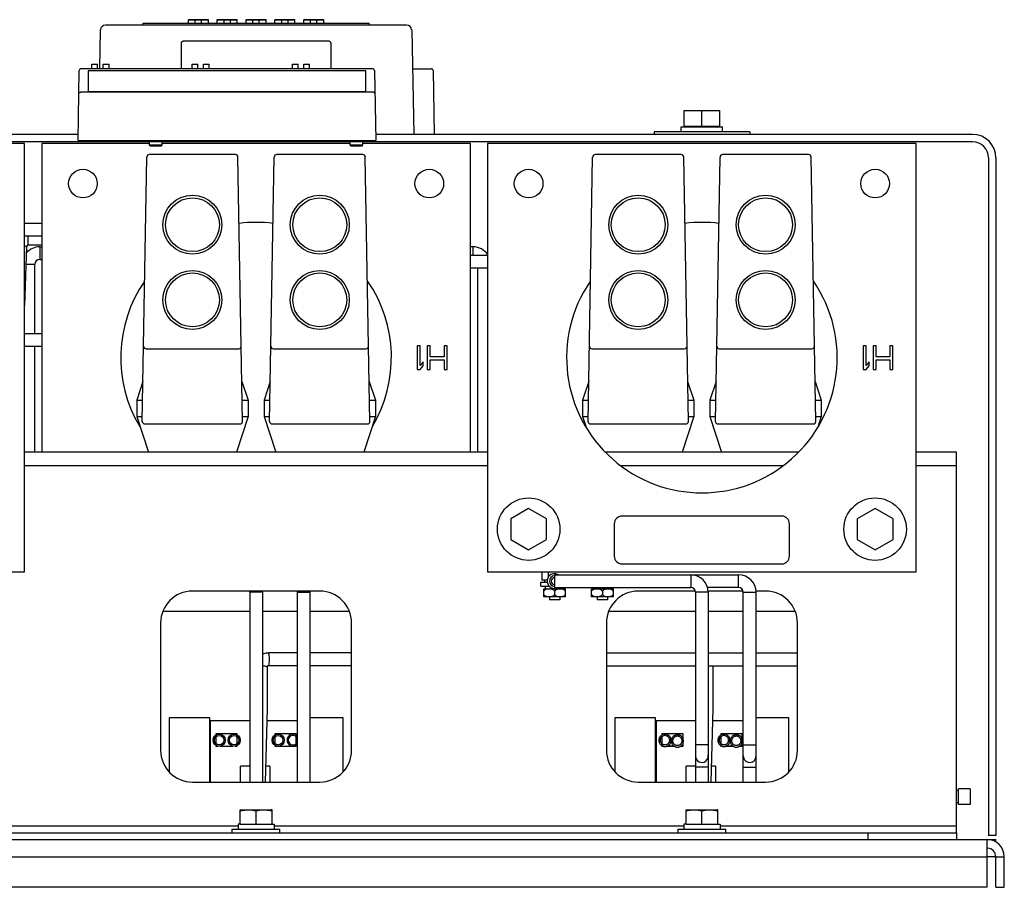
# Model space of a CAD drawing. Units: inches. Extents: x 0 to 242, y 0 to 187.
# Drawn here: x 203 to 218, y 85 to 98 of the extents above; entities that cross this region are included whole.
import ezdxf

# ---------------------------------------------------------------- set-up
doc = ezdxf.new("R2010")
doc.units = ezdxf.units.IN
doc.header["$LTSCALE"] = 1.21
doc.header["$MEASUREMENT"] = 0
doc.layers.get('0').update_dxf_attribs({"linetype": 'CONTINUOUS'})

# ---------------------------------------------------------------- blocks, each defined once
blk = doc.blocks.new('PF-625A_780A - End')
at = {"color": 7, "linetype": 'Continuous'}
for p, q in [((-1.063, 13.581), (-1.063, 13.631)), ((-1.063, 13.631), (-0.748, 13.631)), ((-1.059, 13.635), (-0.752, 13.635)), ((-0.955, 13.581), (-0.955, 13.635)), ((-0.857, 13.581), (-0.857, 13.635)), ((-0.748, 13.581), (-0.748, 13.631)), ((-0.611, 13.581), (-0.611, 13.631)), ((-0.611, 13.631), (-0.296, 13.631)), ((-0.607, 13.635), (-0.299, 13.635)), ((-0.502, 13.581), (-0.502, 13.635)), ((-0.404, 13.581), (-0.404, 13.635)), ((-0.296, 13.581), (-0.296, 13.631)), ((-0.158, 13.581), (-0.158, 13.631)), ((-0.158, 13.631), (0.157, 13.631)), ((-0.154, 13.635), (0.153, 13.635)), ((-0.049, 13.581), (-0.049, 13.635)), ((0.049, 13.581), (0.049, 13.635)), ((0.157, 13.581), (0.157, 13.631)), ((0.295, 13.581), (0.295, 13.631)), ((0.295, 13.631), (0.61, 13.631)), ((0.299, 13.635), (0.606, 13.635)), ((0.403, 13.581), (0.403, 13.635)), ((0.502, 13.581), (0.502, 13.635)), ((0.61, 13.581), (0.61, 13.631)), ((0.748, 13.581), (0.748, 13.631)), ((0.748, 13.631), (1.063, 13.631)), ((0.752, 13.635), (1.059, 13.635)), ((0.856, 13.581), (0.856, 13.635)), ((0.955, 13.581), (0.955, 13.635)), ((1.063, 13.581), (1.063, 13.631)), ((-2.456, 12.863), (-2.443, 13.474)), ((-2.364, 13.551), (2.364, 13.551)), ((-1.775, 13.551), (-1.775, 13.581)), ((-1.775, 13.581), (1.775, 13.581)), ((1.775, 13.551), (1.775, 13.581)), ((2.443, 13.474), (2.478, 11.831)), ((-1.133, 13.302), (1.132, 13.302)), ((-1.172, 12.863), (-1.172, 13.263)), ((1.171, 13.263), (1.171, 12.863)), ((1.829, 12.863), (-2.748, 12.863)), ((-2.58, 12.863), (-2.58, 12.933)), ((-2.58, 12.933), (-2.49, 12.933)), ((-2.49, 12.863), (-2.49, 12.933)), ((-2.4, 12.863), (-2.4, 12.933)), ((-2.4, 12.933), (-2.31, 12.933)), ((-2.31, 12.863), (-2.31, 12.933)), ((-1.005, 12.863), (-1.005, 12.933)), ((-1.005, 12.933), (-0.915, 12.933)), ((-0.915, 12.863), (-0.915, 12.933)), ((-0.825, 12.863), (-0.825, 12.933)), ((-0.825, 12.933), (-0.735, 12.933)), ((-0.735, 12.863), (-0.735, 12.933)), ((0.57, 12.863), (0.57, 12.933)), ((0.57, 12.933), (0.66, 12.933)), ((0.66, 12.863), (0.66, 12.933)), ((0.75, 12.863), (0.75, 12.933)), ((0.75, 12.933), (0.84, 12.933)), ((0.84, 12.863), (0.84, 12.933)), ((2.456, 12.863), (2.748, 12.863)), ((-2.797, 11.738), (-2.778, 12.834)), ((-2.64, 12.828), (-2.64, 12.507)), ((1.721, 12.828), (-2.64, 12.828)), ((1.721, 12.507), (1.721, 12.828)), ((1.859, 12.834), (1.878, 11.738)), ((2.778, 12.834), (2.796, 11.831)), ((1.835, 12.494), (-2.754, 12.494)), ((-2.64, 12.507), (1.721, 12.507)), ((6.72, 12.206), (7.282, 12.206)), ((6.72, 11.948), (6.72, 12.206)), ((7.001, 11.963), (7.001, 12.206)), ((7.282, 11.948), (7.282, 12.206)), ((6.674, 11.948), (7.325, 11.948)), ((6.674, 11.871), (6.674, 11.948)), ((6.72, 11.963), (7.282, 11.963)), ((7.325, 11.871), (7.325, 11.948)), ((7.751, 11.871), (6.251, 11.871)), ((6.251, 11.871), (6.251, 11.831)), ((7.751, 11.871), (7.751, 11.831)), ((11.251, 11.713), (-11.251, 11.713)), ((-3.635, 11.689), (-10.366, 11.689)), ((-3.635, 4.958), (-3.635, 11.689)), ((-3.365, 11.689), (-3.365, 6.84)), ((-1.674, 11.689), (-3.365, 11.689)), ((-2.797, 11.738), (1.878, 11.738)), ((-1.674, 11.67), (-1.674, 11.713)), ((-1.664, 11.651), (-1.674, 11.67)), ((-1.674, 11.67), (-1.477, 11.67)), ((-1.664, 11.651), (-1.487, 11.651)), ((-1.487, 11.651), (-1.477, 11.67)), ((-1.477, 11.67), (-1.477, 11.713)), ((1.477, 11.689), (-1.477, 11.689)), ((1.477, 11.67), (1.477, 11.713)), ((1.487, 11.651), (1.477, 11.67)), ((1.477, 11.67), (1.674, 11.67)), ((1.487, 11.651), (1.664, 11.651)), ((1.664, 11.651), (1.674, 11.67)), ((1.674, 11.67), (1.674, 11.713)), ((3.365, 11.689), (1.674, 11.689)), ((3.365, 6.84), (3.365, 11.689)), ((3.635, 11.689), (3.635, 4.958)), ((10.366, 11.689), (3.635, 11.689)), ((10.366, 4.958), (10.366, 11.689)), ((-1.788, 7.322), (-1.715, 11.475)), ((-0.324, 11.514), (-1.676, 11.514)), ((-0.212, 7.322), (-0.285, 11.475)), ((0.212, 7.322), (0.285, 11.475)), ((1.676, 11.514), (0.324, 11.514)), ((1.788, 7.322), (1.715, 11.475)), ((5.213, 7.322), (5.285, 11.475)), ((6.676, 11.514), (5.325, 11.514)), ((6.788, 7.322), (6.716, 11.475)), ((7.213, 7.322), (7.285, 11.475)), ((8.677, 11.514), (7.325, 11.514)), ((8.788, 7.322), (8.716, 11.475)), ((11.501, 11.463), (11.501, 0.812)), ((-3.365, 10.433), (-3.635, 10.433)), ((-3.365, 10.233), (-3.635, 10.233)), ((-3.579, 10.093), (-3.579, 10.233)), ((-3.604, 10.069), (-3.635, 10.07)), ((-3.604, 10.069), (-3.635, 9.141)), ((-3.365, 10.093), (-3.579, 10.093)), ((-3.399, 10.065), (-3.399, 9.865)), ((-3.399, 10.065), (-3.365, 10.065)), ((3.407, 10.065), (3.365, 10.065)), ((3.407, 9.933), (3.407, 10.065)), ((3.365, 9.933), (3.635, 9.933)), ((-3.614, 9.79), (-3.474, 9.79)), ((-3.474, 8.703), (-3.474, 9.79)), ((-3.399, 9.865), (-3.365, 9.865)), ((3.365, 9.733), (3.635, 9.733)), ((3.482, 6.84), (3.482, 9.733)), ((-3.635, 8.703), (-3.365, 8.703)), ((2.578, 8.511), (2.531, 8.511)), ((2.531, 8.511), (2.531, 8.136)), ((2.578, 8.2), (2.578, 8.511)), ((2.735, 8.511), (2.688, 8.511)), ((2.688, 8.511), (2.688, 8.136)), ((2.735, 8.336), (2.735, 8.511)), ((3, 8.511), (2.953, 8.511)), ((2.953, 8.511), (2.953, 8.336)), ((3, 8.136), (3, 8.511)), ((9.579, 8.511), (9.532, 8.511)), ((9.532, 8.511), (9.532, 8.136)), ((9.579, 8.2), (9.579, 8.511)), ((9.735, 8.511), (9.688, 8.511)), ((9.688, 8.511), (9.688, 8.136)), ((9.735, 8.336), (9.735, 8.511)), ((10.001, 8.511), (9.954, 8.511)), ((9.954, 8.511), (9.954, 8.336)), ((10.001, 8.136), (10.001, 8.511)), ((-3.635, 8.503), (-3.365, 8.503)), ((-3.474, 6.84), (-3.474, 8.503)), ((-1.728, 8.463), (-0.272, 8.463)), ((0.272, 8.463), (1.728, 8.463)), ((5.273, 8.463), (6.728, 8.463)), ((7.273, 8.463), (8.728, 8.463)), ((2.625, 8.256), (2.578, 8.2)), ((2.625, 8.192), (2.625, 8.256)), ((2.953, 8.336), (2.735, 8.336)), ((2.735, 8.288), (2.953, 8.288)), ((2.735, 8.136), (2.735, 8.288)), ((2.953, 8.288), (2.953, 8.136)), ((9.626, 8.256), (9.579, 8.2)), ((9.626, 8.192), (9.626, 8.256)), ((9.954, 8.336), (9.735, 8.336)), ((9.735, 8.288), (9.954, 8.288)), ((9.735, 8.136), (9.735, 8.288)), ((9.954, 8.288), (9.954, 8.136)), ((2.531, 8.136), (2.578, 8.136)), ((2.578, 8.136), (2.625, 8.192)), ((2.688, 8.136), (2.735, 8.136)), ((2.953, 8.136), (3, 8.136)), ((9.532, 8.136), (9.579, 8.136)), ((9.579, 8.136), (9.626, 8.192)), ((9.688, 8.136), (9.735, 8.136)), ((9.954, 8.136), (10.001, 8.136)), ((-1.777, 7.95), (-1.875, 7.657)), ((-0.223, 7.95), (-0.125, 7.657)), ((0.223, 7.95), (0.125, 7.657)), ((1.777, 7.95), (1.875, 7.657)), ((5.224, 7.95), (5.125, 7.657)), ((6.777, 7.95), (6.876, 7.657)), ((7.224, 7.95), (7.126, 7.657)), ((8.777, 7.95), (8.876, 7.657)), ((-1.875, 7.657), (-1.875, 7.397)), ((-1.875, 7.657), (-1.782, 7.657)), ((-0.218, 7.657), (-0.125, 7.657)), ((-0.125, 7.657), (-0.125, 7.397)), ((0.125, 7.657), (0.125, 7.397)), ((0.125, 7.657), (0.218, 7.657)), ((1.782, 7.657), (1.875, 7.657)), ((1.875, 7.657), (1.875, 7.397)), ((5.125, 7.657), (5.219, 7.657)), ((5.125, 7.657), (5.125, 7.397)), ((6.782, 7.657), (6.876, 7.657)), ((6.876, 7.657), (6.876, 7.397)), ((7.126, 7.657), (7.219, 7.657)), ((7.126, 7.657), (7.126, 7.397)), ((8.783, 7.657), (8.876, 7.657)), ((8.876, 7.657), (8.876, 7.397)), ((-1.875, 7.397), (-1.69, 6.84)), ((-1.875, 7.397), (-1.786, 7.397)), ((-1.748, 7.282), (-0.252, 7.282)), ((-0.125, 7.397), (-0.31, 6.84)), ((-0.214, 7.397), (-0.125, 7.397)), ((0.125, 7.397), (0.214, 7.397)), ((0.125, 7.397), (0.31, 6.84)), ((0.252, 7.282), (1.748, 7.282)), ((1.875, 7.397), (1.69, 6.84)), ((1.786, 7.397), (1.875, 7.397)), ((5.125, 7.397), (5.214, 7.397)), ((5.125, 7.397), (5.176, 7.244)), ((5.252, 7.282), (6.749, 7.282)), ((6.876, 7.397), (6.691, 6.84)), ((6.787, 7.397), (6.876, 7.397)), ((7.126, 7.397), (7.214, 7.397)), ((7.126, 7.397), (7.311, 6.84)), ((7.252, 7.282), (8.749, 7.282)), ((8.787, 7.397), (8.876, 7.397)), ((8.876, 7.397), (8.825, 7.244)), ((4.28, 5.953), (3.999, 5.79)), ((4.561, 5.79), (4.28, 5.953)), ((9.721, 5.953), (9.44, 5.79)), ((10.002, 5.79), (9.721, 5.953)), ((3.999, 5.79), (3.999, 5.464)), ((4.561, 5.464), (4.561, 5.79)), ((8.256, 5.833), (5.745, 5.833)), ((9.44, 5.79), (9.44, 5.464)), ((10.002, 5.464), (10.002, 5.79)), ((5.625, 5.713), (5.625, 5.203)), ((8.376, 5.203), (8.376, 5.713)), ((3.999, 5.464), (4.28, 5.302)), ((4.28, 5.302), (4.561, 5.464)), ((9.44, 5.464), (9.721, 5.302)), ((9.721, 5.302), (10.002, 5.464)), ((-10.366, 4.958), (-3.635, 4.958)), ((3.635, 4.958), (10.366, 4.958)), ((4.489, 4.958), (4.489, 4.828)), ((4.589, 4.958), (4.589, 4.873)), ((5.745, 5.083), (8.256, 5.083)), ((4.469, 4.797), (4.573, 4.797)), ((4.469, 4.732), (4.469, 4.797)), ((4.573, 4.828), (4.489, 4.828)), ((4.532, 4.797), (4.532, 4.828)), ((4.688, 4.912), (7.576, 4.912)), ((4.688, 4.912), (4.688, 4.712)), ((6.826, 4.912), (6.826, 4.712)), ((7.576, 4.712), (7.576, 4.912)), ((4.469, 4.732), (4.603, 4.732)), ((4.516, 4.692), (4.86, 4.692)), ((4.516, 4.562), (4.516, 4.692)), ((4.539, 4.732), (4.539, 4.692)), ((4.688, 4.712), (6.826, 4.712)), ((4.688, 4.696), (4.688, 4.692)), ((4.688, 4.653), (4.688, 4.602)), ((4.721, 4.701), (4.721, 4.692)), ((4.726, 4.702), (4.725, 4.692)), ((4.838, 4.712), (4.836, 4.692)), ((4.837, 4.705), (4.839, 4.705)), ((4.838, 4.712), (4.839, 4.705)), ((4.86, 4.562), (4.86, 4.692)), ((5.266, 4.692), (5.61, 4.692)), ((5.266, 4.562), (5.266, 4.692)), ((5.289, 4.712), (5.289, 4.692)), ((5.438, 4.696), (5.438, 4.692)), ((5.438, 4.653), (5.438, 4.602)), ((5.471, 4.701), (5.471, 4.692)), ((5.476, 4.702), (5.475, 4.692)), ((5.588, 4.712), (5.586, 4.692)), ((5.587, 4.705), (5.589, 4.705)), ((5.588, 4.712), (5.589, 4.705)), ((5.61, 4.562), (5.61, 4.692)), ((7.576, 4.712), (7.09, 4.712)), ((0.101, 4.637), (-0.1, 4.637)), ((-0.1, 4.637), (-0.1, 1.654)), ((0.101, 4.637), (0.101, 1.654)), ((0.651, 4.637), (0.851, 4.637)), ((0.651, 1.654), (0.651, 4.637)), ((0.851, 1.654), (0.851, 4.637)), ((4.86, 4.562), (4.516, 4.562)), ((4.606, 4.562), (4.606, 4.518)), ((4.77, 4.518), (4.606, 4.518)), ((4.77, 4.562), (4.77, 4.518)), ((5.61, 4.562), (5.266, 4.562)), ((5.356, 4.562), (5.356, 4.518)), ((5.52, 4.518), (5.356, 4.518)), ((5.52, 4.562), (5.52, 4.518)), ((7.101, 4.637), (6.901, 4.637)), ((6.901, 4.637), (6.901, 1.654)), ((7.101, 4.637), (7.101, 1.654)), ((7.651, 4.637), (7.851, 4.637)), ((7.651, 1.654), (7.651, 4.637)), ((7.851, 1.654), (7.851, 4.637)), ((-1.46, 4.34), (-0.1, 4.34)), ((0.101, 4.34), (0.651, 4.34)), ((0.851, 4.34), (1.46, 4.34)), ((5.541, 4.34), (6.901, 4.34)), ((7.101, 4.34), (7.651, 4.34)), ((7.851, 4.34), (8.46, 4.34)), ((0.651, 3.682), (0.193, 3.682)), ((1.5, 3.682), (0.851, 3.682)), ((5.5, 3.682), (6.901, 3.682)), ((7.101, 3.682), (7.651, 3.682)), ((7.851, 3.682), (8.501, 3.682)), ((0.173, 3.462), (0.173, 2.811)), ((0.651, 3.482), (0.193, 3.482)), ((1.5, 3.482), (0.851, 3.482)), ((5.5, 3.482), (6.901, 3.482)), ((7.101, 3.482), (7.651, 3.482)), ((7.174, 3.482), (7.174, 2.811)), ((7.851, 3.482), (8.501, 3.482)), ((0.173, 2.811), (0.14, 1.654)), ((7.174, 2.811), (7.141, 1.654)), ((-0.728, 2.665), (-1.366, 2.665)), ((-1.366, 2.665), (-1.366, 1.817)), ((-0.728, 1.654), (-0.728, 2.665)), ((1.366, 2.665), (0.851, 2.665)), ((1.366, 1.817), (1.366, 2.665)), ((6.272, 2.665), (5.634, 2.665)), ((5.634, 2.665), (5.634, 1.817)), ((6.272, 1.654), (6.272, 2.665)), ((8.367, 2.665), (7.851, 2.665)), ((8.367, 1.817), (8.367, 2.665)), ((-0.1, 2.616), (-0.721, 2.616)), ((-0.721, 2.616), (-0.721, 1.654)), ((0.651, 2.616), (0.167, 2.616)), ((6.901, 2.616), (6.28, 2.616)), ((6.28, 2.616), (6.28, 1.654)), ((7.651, 2.616), (7.168, 2.616)), ((-0.295, 2.414), (-0.63, 2.414)), ((-0.63, 2.414), (-0.63, 2.393)), ((-0.63, 2.368), (-0.63, 2.217)), ((-0.295, 2.393), (-0.295, 2.414)), ((-0.295, 2.217), (-0.295, 2.368)), ((0.63, 2.414), (0.295, 2.414)), ((0.295, 2.414), (0.295, 2.393)), ((0.295, 2.368), (0.295, 2.217)), ((0.63, 2.393), (0.63, 2.414)), ((0.63, 2.217), (0.63, 2.368)), ((6.705, 2.414), (6.371, 2.414)), ((6.371, 2.414), (6.371, 2.393)), ((6.371, 2.365), (6.371, 2.217)), ((6.705, 2.332), (6.705, 2.414)), ((7.631, 2.414), (7.296, 2.414)), ((7.296, 2.414), (7.296, 2.393)), ((7.296, 2.365), (7.296, 2.217)), ((7.631, 2.332), (7.631, 2.414)), ((-0.63, 2.217), (-0.593, 2.217)), ((-0.567, 2.217), (-0.36, 2.217)), ((-0.33, 2.217), (-0.295, 2.217)), ((0.295, 2.217), (0.342, 2.217)), ((0.349, 2.217), (0.63, 2.217)), ((6.371, 2.222), (6.378, 2.222)), ((6.371, 2.217), (6.391, 2.217)), ((6.45, 2.217), (6.565, 2.217)), ((6.463, 2.222), (6.557, 2.222)), ((6.666, 2.217), (6.705, 2.217)), ((6.673, 2.222), (6.705, 2.222)), ((6.705, 2.217), (6.705, 2.268)), ((7.101, 2.237), (6.901, 2.237)), ((7.296, 2.222), (7.303, 2.222)), ((7.296, 2.217), (7.317, 2.217)), ((7.375, 2.217), (7.49, 2.217)), ((7.388, 2.222), (7.482, 2.222)), ((7.591, 2.217), (7.631, 2.217)), ((7.599, 2.222), (7.631, 2.222)), ((7.631, 2.217), (7.631, 2.268)), ((7.651, 2.237), (7.851, 2.237)), ((7.651, 2.062), (7.653, 2.043)), ((-0.1, 1.903), (-0.244, 1.903)), ((-0.244, 1.654), (-0.244, 1.903)), ((0.215, 1.903), (0.147, 1.903)), ((0.215, 1.903), (0.215, 1.654)), ((6.901, 1.903), (6.756, 1.903)), ((6.756, 1.654), (6.756, 1.903)), ((7.101, 1.887), (6.901, 1.887)), ((7.216, 1.903), (7.148, 1.903)), ((7.216, 1.903), (7.216, 1.654)), ((7.651, 1.887), (7.851, 1.887)), ((11.216, 1.549), (11.031, 1.549)), ((11.031, 1.299), (11.031, 1.549)), ((11.216, 1.549), (11.216, 1.299)), ((11.031, 1.519), (11.001, 1.519)), ((11.031, 1.329), (11.001, 1.329)), ((11.216, 1.299), (11.031, 1.299)), ((-0.25, 1.215), (-0.238, 1.219)), ((-0.25, 0.994), (-0.25, 1.215)), ((-0.238, 1.219), (0.238, 1.219)), ((0, 0.994), (0, 1.204)), ((0.25, 1.215), (0.238, 1.219)), ((0.25, 0.994), (0.25, 1.215)), ((6.751, 1.215), (6.763, 1.219)), ((6.751, 0.994), (6.751, 1.215)), ((6.763, 1.219), (7.238, 1.219)), ((7.001, 0.994), (7.001, 1.204)), ((7.251, 1.215), (7.238, 1.219)), ((7.251, 0.994), (7.251, 1.215)), ((-0.25, 0.994), (-0.284, 0.994)), ((-0.284, 0.994), (-0.284, 0.916)), ((-0.248, 0.994), (0.284, 0.994)), ((0.284, 0.994), (0.284, 0.916)), ((6.751, 0.994), (6.717, 0.994)), ((6.717, 0.994), (6.717, 0.916)), ((6.753, 0.994), (7.285, 0.994)), ((7.285, 0.994), (7.285, 0.916)), ((-0.375, 0.916), (0.375, 0.916)), ((-0.375, 0.854), (-0.375, 0.916)), ((0.375, 0.854), (0.375, 0.916)), ((6.626, 0.916), (7.376, 0.916)), ((6.626, 0.854), (6.626, 0.916)), ((7.376, 0.854), (7.376, 0.916)), ((9.609, 0.854), (9.609, 0.749)), ((11.001, 0.854), (11.001, 0.749)), ((11.619, 0.812), (11.501, 0.812)), ((-11.482, 0.749), (11.616, 0.749)), ((11.482, 0), (11.482, 0.749)), ((11.616, 0.708), (11.616, 0.749)), ((-11.482, 0.481), (11.482, 0.481)), ((11.616, 0.481), (11.75, 0.481)), ((11.75, 0), (11.75, 0.481)), ((11.482, 0), (-11.482, 0)), ((11.616, 0), (11.75, 0))]:
    blk.add_line(p, q, dxfattribs=at)
at = {"color": 3, "linetype": 'Continuous'}
for p, q in [((-2.796, 11.831), (-11.251, 11.831)), ((11.251, 11.831), (1.877, 11.831)), ((11.619, 11.463), (11.619, 0.812)), ((3.635, 6.84), (-3.635, 6.84)), ((8.513, 6.84), (5.488, 6.84)), ((11.001, 6.84), (10.366, 6.84)), ((11.001, 0.854), (11.001, 6.84)), ((-3.635, 6.63), (3.635, 6.63)), ((5.729, 6.63), (8.272, 6.63)), ((10.366, 6.63), (11.001, 6.63)), ((1, 4.654), (-1, 4.654)), ((6.901, 4.654), (6.001, 4.654)), ((7.651, 4.654), (7.101, 4.654)), ((8.001, 4.654), (7.851, 4.654)), ((-1.5, 4.154), (-1.5, 2.154)), ((1.5, 2.154), (1.5, 4.154)), ((5.5, 4.154), (5.5, 2.154)), ((8.501, 2.154), (8.501, 4.154)), ((-1, 1.654), (1, 1.654)), ((6.001, 1.654), (8.001, 1.654)), ((-0.284, 0.962), (-6.717, 0.962)), ((6.717, 0.962), (0.284, 0.962)), ((11.001, 0.962), (7.285, 0.962)), ((-9.191, 0.854), (11.001, 0.854)), ((11.616, 0.481), (11.482, 0.481)), ((11.616, 0), (11.616, 0.481))]:
    blk.add_line(p, q, dxfattribs=at)
at = {"color": 7, "linetype": 'Continuous'}
for centre, radius in [((-2.72, 11.059), 0.225), ((2.72, 11.059), 0.225), ((4.28, 11.059), 0.225), ((9.721, 11.059), 0.225), ((-1, 10.412), 0.463), ((-1, 10.412), 0.423), ((1, 10.412), 0.463), ((1, 10.412), 0.423), ((6.001, 10.412), 0.463), ((6.001, 10.412), 0.423), ((8.001, 10.412), 0.463), ((8.001, 10.412), 0.423), ((-1, 9.231), 0.463), ((-1, 9.231), 0.423), ((1, 9.231), 0.463), ((1, 9.231), 0.423), ((6.001, 9.231), 0.463), ((6.001, 9.231), 0.423), ((8.001, 9.231), 0.463), ((8.001, 9.231), 0.423), ((4.28, 5.628), 0.491), ((9.721, 5.628), 0.491)]:
    blk.add_circle(centre, radius, dxfattribs=at)
for centre, radius in [((-0.58, 2.312), 0.0953), ((-0.58, 2.312), 0.0748), ((-0.345, 2.312), 0.0955), ((-0.345, 2.312), 0.075), ((0.346, 2.312), 0.0951), ((0.345, 2.312), 0.075)]:
    blk.add_circle(centre, radius)
for centre, radius, start, end in [((-1.059, 13.631), 0.00394, 90, 180), ((-0.752, 13.631), 0.00394, 0, 90), ((-0.607, 13.631), 0.00394, 90, 180), ((-0.299, 13.631), 0.00394, 0, 90), ((-0.154, 13.631), 0.00394, 90, 180), ((0.153, 13.631), 0.00394, 0, 90), ((0.299, 13.631), 0.00394, 90, 180), ((0.606, 13.631), 0.00394, 0, 90), ((0.752, 13.631), 0.00394, 90, 180), ((1.059, 13.631), 0.00394, 0, 90), ((-2.364, 13.472), 0.0787, 90, 178.75), ((2.364, 13.472), 0.0787, 1.25, 90), ((-2.748, 12.833), 0.03, 90, 179), ((1.829, 12.833), 0.03, 1, 90), ((2.748, 12.833), 0.03, 1, 90), ((11.251, 11.463), 0.25, 0, 90), ((-1.676, 11.475), 0.0394, 90, 179), ((-0.324, 11.475), 0.0394, 1, 90), ((0.324, 11.475), 0.0394, 90, 179), ((1.676, 11.475), 0.0394, 1, 90), ((5.325, 11.475), 0.0394, 90, 179), ((6.676, 11.475), 0.0394, 1, 90), ((7.325, 11.475), 0.0394, 90, 179), ((8.677, 11.475), 0.0394, 1, 90), ((0, 8.324), 2.125, 82.7747, 97.2253), ((7.001, 8.324), 2.125, 82.7747, 97.2253), ((-3.399, 9.79), 0.275, 90, 139.4917), ((-3.579, 10.068), 0.025, 90, 178.0908), ((3.407, 9.79), 0.275, 33.4713, 90), ((-3.399, 9.79), 0.075, 90, 180), ((0, 8.324), 2.125, 145.6744, 210.6285), ((0, 8.324), 2.125, 329.3715, 34.3256), ((7.001, 8.324), 2.125, 145.6744, 34.3256), ((-1.728, 8.502), 0.0394, 179, 270), ((-0.272, 8.502), 0.0394, 270, 1), ((0.272, 8.502), 0.0394, 179, 270), ((1.728, 8.502), 0.0394, 269.9999, 1), ((5.273, 8.502), 0.0394, 179, 270), ((6.728, 8.502), 0.0394, 270, 1), ((7.273, 8.502), 0.0394, 179, 270), ((8.728, 8.502), 0.0394, 269.9999, 1), ((-1.748, 7.321), 0.0394, 179, 270), ((-0.252, 7.321), 0.0394, 270, 1), ((0.252, 7.321), 0.0394, 179, 270), ((1.748, 7.321), 0.0394, 270, 1), ((5.252, 7.321), 0.0394, 179, 270), ((6.749, 7.321), 0.0394, 270, 1), ((7.252, 7.321), 0.0394, 179, 270), ((8.749, 7.321), 0.0394, 270, 1), ((5.745, 5.713), 0.12, 90, 180), ((8.256, 5.713), 0.12, 0, 90), ((5.745, 5.203), 0.12, 180, 270), ((8.256, 5.203), 0.12, 270, 0), ((4.688, 4.812), 0.117, 59.5226, 300.4774), ((4.688, 4.812), 0.0825, 90, 270), ((4.688, 4.812), 0.053, 90, 270), ((6.826, 4.637), 0.275, 0, 90), ((7.576, 4.637), 0.275, 0, 90), ((-0.175, 4.637), 0.075, 0, 13.3915), ((-0.175, 4.637), 0.275, 0, 3.6228), ((0.576, 4.637), 0.075, 0, 13.3915), ((0.576, 4.637), 0.275, 0, 3.6228), ((5.438, 4.812), 0.117, 239.5226, 300.4774), ((6.826, 4.637), 0.075, 0, 90), ((7.576, 4.637), 0.075, 0, 90), ((7.001, 2.062), 0.1, 180, 10), ((7.751, 2.062), 0.1, 170.8825, 180), ((7.751, 2.062), 0.1, 190.8825, 0), ((11.482, 0.481), 0.268, 0, 90)]:
    blk.add_arc(centre, radius, start, end, dxfattribs=at)
at = {"color": 3, "linetype": 'Continuous'}
for centre, radius, start, end in [((11.251, 11.463), 0.368, 0, 90), ((-1, 4.154), 0.5, 90, 180), ((1, 4.154), 0.5, 0, 90), ((6.001, 4.154), 0.5, 90, 180), ((8.001, 4.154), 0.5, 0, 90), ((-1, 2.154), 0.5, 180, 270), ((1, 2.154), 0.5, 270, 0), ((6.001, 2.154), 0.5, 180, 270), ((8.001, 2.154), 0.5, 270, 0), ((11.482, 0.481), 0.134, 0, 86.7935)]:
    blk.add_arc(centre, radius, start, end, dxfattribs=at)
for centre, radius, start, end in [((0.58, 2.313), 0.0948, 41.8498, 318.1502), ((0.58, 2.312), 0.0747, 19.6953, 340.3047)]:
    blk.add_arc(centre, radius, start, end)
at = {"color": 7, "linetype": 'Continuous'}
for points, start_tangent, end_tangent in [([(-1.172, 13.263), (-1.171, 13.271), (-1.169, 13.278), (-1.165, 13.285), (-1.16, 13.291), (-1.154, 13.296), (-1.148, 13.299), (-1.14, 13.301), (-1.133, 13.302)], (0, 1), (1, 0)), ([(1.132, 13.302), (1.14, 13.301), (1.147, 13.299), (1.154, 13.296), (1.16, 13.291), (1.165, 13.285), (1.168, 13.278), (1.17, 13.271), (1.171, 13.263)], (1, 0), (0, -1)), ([(-2.784, 12.473), (-2.783, 12.479), (-2.779, 12.485), (-2.772, 12.49), (-2.764, 12.493), (-2.754, 12.494)], (0.017452, 0.999848), (0.999954, -0.009571)), ([(1.865, 12.473), (1.864, 12.479), (1.859, 12.485), (1.853, 12.49), (1.845, 12.493), (1.835, 12.494)], (-0.017452, 0.999848), (-0.999959, -0.009059)), ([(4.571, 4.692), (4.559, 4.686), (4.545, 4.678), (4.531, 4.667), (4.516, 4.653)], (-0.926672, -0.37587), (-0.706817, -0.707396)), ([(4.688, 4.653), (4.673, 4.667), (4.659, 4.678), (4.645, 4.686), (4.633, 4.692)], (-0.707107, 0.707107), (-0.926672, 0.37587)), ([(4.743, 4.692), (4.73, 4.686), (4.717, 4.678), (4.703, 4.667), (4.688, 4.653)], (-0.926672, -0.37587), (-0.707107, -0.707107)), ([(4.86, 4.653), (4.845, 4.667), (4.831, 4.678), (4.817, 4.686), (4.805, 4.692)], (-0.706817, 0.707396), (-0.926672, 0.37587)), ([(4.837, 4.704), (4.839, 4.705)], (0.998461, 0.055456), (0.355627, 0.934628)), ([(5.321, 4.692), (5.309, 4.686), (5.295, 4.678), (5.281, 4.667), (5.266, 4.653)], (-0.926672, -0.37587), (-0.706817, -0.707396)), ([(5.438, 4.653), (5.423, 4.667), (5.409, 4.678), (5.395, 4.686), (5.383, 4.692)], (-0.707107, 0.707107), (-0.926672, 0.37587)), ([(5.493, 4.692), (5.481, 4.686), (5.467, 4.678), (5.453, 4.667), (5.438, 4.653)], (-0.926672, -0.37587), (-0.707107, -0.707107)), ([(5.61, 4.653), (5.595, 4.667), (5.581, 4.678), (5.567, 4.686), (5.555, 4.692)], (-0.706817, 0.707396), (-0.926672, 0.37587)), ([(5.587, 4.704), (5.589, 4.705)], (0.998461, 0.055456), (0.355627, 0.934628)), ([(4.571, 4.562), (4.559, 4.568), (4.545, 4.577), (4.531, 4.588), (4.516, 4.602)], (-0.926672, 0.37587), (-0.706817, 0.707396)), ([(4.688, 4.602), (4.673, 4.588), (4.659, 4.577), (4.645, 4.568), (4.633, 4.562)], (-0.707107, -0.707107), (-0.926672, -0.37587)), ([(4.743, 4.562), (4.73, 4.568), (4.717, 4.577), (4.703, 4.588), (4.688, 4.602)], (-0.926672, 0.37587), (-0.707107, 0.707107)), ([(4.86, 4.602), (4.845, 4.588), (4.831, 4.577), (4.817, 4.568), (4.805, 4.562)], (-0.706817, -0.707396), (-0.926672, -0.37587)), ([(5.321, 4.562), (5.309, 4.568), (5.295, 4.577), (5.281, 4.588), (5.266, 4.602)], (-0.926672, 0.37587), (-0.706817, 0.707396)), ([(5.438, 4.602), (5.423, 4.588), (5.409, 4.577), (5.395, 4.568), (5.383, 4.562)], (-0.707107, -0.707107), (-0.926672, -0.37587)), ([(5.493, 4.562), (5.481, 4.568), (5.467, 4.577), (5.453, 4.588), (5.438, 4.602)], (-0.926672, 0.37587), (-0.707107, 0.707107)), ([(5.61, 4.602), (5.595, 4.588), (5.581, 4.577), (5.567, 4.568), (5.555, 4.562)], (-0.706817, -0.707396), (-0.926672, -0.37587)), ([(0.193, 3.682), (0.136, 3.675), (0.1, 3.662)], (-1, 0), (-0.907114, -0.420886)), ([(0.21, 3.565), (0.21, 3.604), (0.207, 3.64), (0.202, 3.667), (0.196, 3.681), (0.193, 3.681)], (0.030365, 0.999539), (-0.99633, -0.085598)), ([(0.193, 3.484), (0.197, 3.485), (0.203, 3.5), (0.207, 3.529), (0.21, 3.565)], (0.99633, 0.085598), (0.030365, 0.999539)), ([(0.121, 3.476), (0.101, 3.478)], (-0.996117, 0.088041), (-0.998952, 0.045769)), ([(0.172, 3.462), (0.169, 3.467), (0.151, 3.472), (0.121, 3.476)], (-0.294127, 0.955766), (-0.996117, 0.088041)), ([(0.193, 3.482), (0.185, 3.481), (0.178, 3.476), (0.174, 3.47), (0.173, 3.462)], (-1, 0), (0, -1)), ([(6.37, 2.393), (6.363, 2.388), (6.35, 2.376), (6.34, 2.362), (6.332, 2.347), (6.327, 2.33), (6.326, 2.312)], (-0.848902, -0.528551), (0, -1)), ([(6.496, 2.311), (6.494, 2.322), (6.491, 2.335), (6.486, 2.347), (6.478, 2.357), (6.469, 2.367), (6.458, 2.374), (6.446, 2.38), (6.434, 2.383), (6.421, 2.384), (6.408, 2.383), (6.395, 2.38), (6.383, 2.374), (6.372, 2.367), (6.363, 2.357), (6.356, 2.347), (6.35, 2.335), (6.347, 2.322), (6.346, 2.311)], (-0.019938, 0.999801), (-0.019938, -0.999801)), ([(6.516, 2.312), (6.514, 2.33), (6.509, 2.347), (6.501, 2.362), (6.491, 2.376), (6.478, 2.388), (6.463, 2.397), (6.447, 2.404), (6.429, 2.407), (6.412, 2.407), (6.395, 2.404), (6.378, 2.397), (6.37, 2.393)], (0, 1), (-0.848902, -0.528551)), ([(6.706, 2.332), (6.704, 2.337), (6.696, 2.352), (6.686, 2.366), (6.673, 2.378), (6.658, 2.387), (6.641, 2.394), (6.624, 2.397), (6.607, 2.397), (6.589, 2.394), (6.573, 2.387), (6.558, 2.378), (6.545, 2.366), (6.535, 2.352), (6.527, 2.337), (6.522, 2.32), (6.52, 2.302)], (-0.309987, 0.950741), (0, -1)), ([(6.69, 2.301), (6.689, 2.312), (6.686, 2.325), (6.68, 2.337), (6.673, 2.347), (6.664, 2.357), (6.653, 2.364), (6.641, 2.37), (6.628, 2.373), (6.615, 2.374), (6.602, 2.373), (6.59, 2.37), (6.578, 2.364), (6.567, 2.357), (6.558, 2.347), (6.55, 2.337), (6.545, 2.325), (6.541, 2.312), (6.54, 2.301)], (-0.019938, 0.999801), (-0.019938, -0.999801)), ([(6.71, 2.302), (6.709, 2.32), (6.706, 2.332)], (0, 1), (-0.309987, 0.950741)), ([(7.296, 2.393), (7.289, 2.388), (7.276, 2.376), (7.265, 2.362), (7.257, 2.347), (7.253, 2.33), (7.251, 2.312)], (-0.848902, -0.528551), (0, -1)), ([(7.421, 2.311), (7.42, 2.322), (7.416, 2.335), (7.411, 2.347), (7.403, 2.357), (7.394, 2.367), (7.383, 2.374), (7.372, 2.38), (7.359, 2.383), (7.346, 2.384), (7.333, 2.383), (7.32, 2.38), (7.308, 2.374), (7.298, 2.367), (7.288, 2.357), (7.281, 2.347), (7.275, 2.335), (7.272, 2.322), (7.271, 2.311)], (-0.019938, 0.999801), (-0.019938, -0.999801)), ([(7.441, 2.312), (7.439, 2.33), (7.434, 2.347), (7.427, 2.362), (7.416, 2.376), (7.403, 2.388), (7.388, 2.397), (7.372, 2.404), (7.355, 2.407), (7.337, 2.407), (7.32, 2.404), (7.304, 2.397), (7.296, 2.393)], (0, 1), (-0.848902, -0.528551)), ([(7.631, 2.332), (7.629, 2.337), (7.621, 2.352), (7.611, 2.366), (7.598, 2.378), (7.583, 2.387), (7.567, 2.394), (7.549, 2.397), (7.532, 2.397), (7.515, 2.394), (7.498, 2.387), (7.483, 2.378), (7.47, 2.366), (7.46, 2.352), (7.452, 2.337), (7.447, 2.32), (7.446, 2.302)], (-0.309987, 0.950741), (0, -1)), ([(7.616, 2.301), (7.614, 2.312), (7.611, 2.325), (7.606, 2.337), (7.598, 2.347), (7.589, 2.357), (7.578, 2.364), (7.566, 2.37), (7.554, 2.373), (7.541, 2.374), (7.528, 2.373), (7.515, 2.37), (7.503, 2.364), (7.492, 2.357), (7.483, 2.347), (7.476, 2.337), (7.47, 2.325), (7.467, 2.312), (7.466, 2.301)], (-0.019938, 0.999801), (-0.019938, -0.999801)), ([(7.636, 2.302), (7.634, 2.32), (7.631, 2.332)], (0, 1), (-0.309987, 0.950741)), ([(0.295, 2.257), (0.292, 2.259)], (-0.743738, 0.668471), (-0.70668, 0.707533)), ([(6.326, 2.312), (6.326, 2.307)], (-0.051287, -0.998684), (0, -1)), ([(6.326, 2.307), (6.327, 2.29), (6.332, 2.273), (6.34, 2.257), (6.35, 2.243), (6.363, 2.232), (6.378, 2.222), (6.395, 2.216), (6.412, 2.213), (6.429, 2.213), (6.447, 2.216), (6.463, 2.222), (6.478, 2.232), (6.491, 2.243), (6.501, 2.257), (6.509, 2.273), (6.514, 2.29), (6.516, 2.307)], (0, -1), (0, 1)), ([(6.346, 2.311), (6.346, 2.309)], (-0.019938, -0.999801), (0, -1)), ([(6.346, 2.309), (6.347, 2.301), (6.349, 2.289), (6.354, 2.278), (6.36, 2.268), (6.368, 2.259)], (0.0418, -0.999126), (0.70668, -0.707533)), ([(6.37, 2.257), (6.368, 2.259)], (-0.743738, 0.668471), (-0.70668, 0.707533)), ([(6.474, 2.259), (6.465, 2.252), (6.455, 2.246), (6.444, 2.241), (6.432, 2.238), (6.421, 2.237), (6.409, 2.238), (6.397, 2.241), (6.387, 2.246), (6.377, 2.252), (6.37, 2.257)], (-0.70668, -0.707533), (-0.743738, 0.668471)), ([(6.474, 2.259), (6.481, 2.268), (6.487, 2.278), (6.492, 2.289), (6.495, 2.301), (6.496, 2.309)], (0.70668, 0.707533), (0.0418, 0.999126)), ([(6.496, 2.309), (6.496, 2.311)], (0, 1), (-0.019938, 0.999801)), ([(6.516, 2.307), (6.516, 2.312)], (0, 1), (-0.051287, 0.998684)), ([(6.52, 2.302), (6.52, 2.297)], (-0.051287, -0.998684), (0, -1)), ([(6.52, 2.297), (6.522, 2.28), (6.527, 2.263), (6.535, 2.247), (6.545, 2.233), (6.558, 2.222), (6.573, 2.212), (6.589, 2.206), (6.607, 2.203), (6.624, 2.203), (6.641, 2.206), (6.658, 2.212), (6.673, 2.222), (6.686, 2.233), (6.696, 2.247), (6.704, 2.263), (6.709, 2.28), (6.71, 2.297)], (0, -1), (0, 1)), ([(6.54, 2.301), (6.54, 2.299)], (-0.019938, -0.999801), (0, -1)), ([(6.54, 2.299), (6.541, 2.291), (6.544, 2.279), (6.548, 2.268), (6.555, 2.258), (6.562, 2.249)], (0.0418, -0.999126), (0.70668, -0.707533)), ([(6.668, 2.249), (6.659, 2.242), (6.649, 2.236), (6.638, 2.231), (6.627, 2.228), (6.615, 2.227), (6.604, 2.228), (6.592, 2.231), (6.581, 2.236), (6.571, 2.242), (6.562, 2.249)], (-0.70668, -0.707533), (-0.70668, 0.707533)), ([(6.668, 2.249), (6.676, 2.258), (6.682, 2.268), (6.687, 2.279), (6.689, 2.291), (6.69, 2.299)], (0.70668, 0.707533), (0.0418, 0.999126)), ([(6.69, 2.299), (6.69, 2.301)], (0, 1), (-0.019938, 0.999801)), ([(6.71, 2.297), (6.71, 2.302)], (0, 1), (-0.051287, 0.998684)), ([(7.251, 2.312), (7.251, 2.307)], (-0.051287, -0.998684), (0, -1)), ([(7.251, 2.307), (7.253, 2.29), (7.257, 2.273), (7.265, 2.257), (7.276, 2.243), (7.289, 2.232), (7.304, 2.222), (7.32, 2.216), (7.337, 2.213), (7.355, 2.213), (7.372, 2.216), (7.388, 2.222), (7.403, 2.232), (7.416, 2.243), (7.427, 2.257), (7.434, 2.273), (7.439, 2.29), (7.441, 2.307)], (0, -1), (0, 1)), ([(7.271, 2.311), (7.271, 2.309)], (-0.019938, -0.999801), (0, -1)), ([(7.271, 2.309), (7.272, 2.301), (7.275, 2.289), (7.279, 2.278), (7.285, 2.268), (7.293, 2.259)], (0.0418, -0.999126), (0.70668, -0.707533)), ([(7.296, 2.257), (7.293, 2.259)], (-0.743738, 0.668471), (-0.70668, 0.707533)), ([(7.399, 2.259), (7.39, 2.252), (7.38, 2.246), (7.369, 2.241), (7.358, 2.238), (7.346, 2.237), (7.334, 2.238), (7.323, 2.241), (7.312, 2.246), (7.302, 2.252), (7.296, 2.257)], (-0.70668, -0.707533), (-0.743738, 0.668471)), ([(7.399, 2.259), (7.407, 2.268), (7.413, 2.278), (7.417, 2.289), (7.42, 2.301), (7.421, 2.309)], (0.70668, 0.707533), (0.0418, 0.999126)), ([(7.421, 2.309), (7.421, 2.311)], (0, 1), (-0.019938, 0.999801)), ([(7.441, 2.307), (7.441, 2.312)], (0, 1), (-0.051287, 0.998684)), ([(7.446, 2.302), (7.446, 2.297)], (-0.051287, -0.998684), (0, -1)), ([(7.446, 2.297), (7.447, 2.28), (7.452, 2.263), (7.46, 2.247), (7.47, 2.233), (7.483, 2.222), (7.498, 2.212), (7.515, 2.206), (7.532, 2.203), (7.549, 2.203), (7.567, 2.206), (7.583, 2.212), (7.598, 2.222), (7.611, 2.233), (7.621, 2.247), (7.629, 2.263), (7.634, 2.28), (7.636, 2.297)], (0, -1), (0, 1)), ([(7.466, 2.301), (7.466, 2.299)], (-0.019938, -0.999801), (0, -1)), ([(7.466, 2.299), (7.466, 2.291), (7.469, 2.279), (7.474, 2.268), (7.48, 2.258), (7.487, 2.249)], (0.0418, -0.999126), (0.70668, -0.707533)), ([(7.594, 2.249), (7.585, 2.242), (7.575, 2.236), (7.564, 2.231), (7.552, 2.228), (7.541, 2.227), (7.529, 2.228), (7.517, 2.231), (7.506, 2.236), (7.496, 2.242), (7.487, 2.249)], (-0.70668, -0.707533), (-0.70668, 0.707533)), ([(7.594, 2.249), (7.601, 2.258), (7.607, 2.268), (7.612, 2.279), (7.615, 2.291), (7.616, 2.299)], (0.70668, 0.707533), (0.0418, 0.999126)), ([(7.636, 2.297), (7.635, 2.302)], (0, 1), (-0.051287, 0.998684)), ([(-0.25, 1.202), (-0.221, 1.208), (-0.193, 1.212), (-0.166, 1.215), (-0.139, 1.217), (-0.111, 1.217), (-0.084, 1.216), (-0.056, 1.213), (-0.028, 1.209), (0, 1.204)], (0.97671, 0.214562), (0.978626, -0.205647)), ([(0, 1.204), (0.028, 1.209), (0.056, 1.213), (0.084, 1.216), (0.111, 1.217), (0.139, 1.217), (0.166, 1.215), (0.193, 1.212), (0.221, 1.208), (0.25, 1.202)], (0.978626, 0.205647), (0.97671, -0.214562)), ([(6.751, 1.202), (6.779, 1.208), (6.807, 1.212), (6.835, 1.215), (6.862, 1.217), (6.89, 1.217), (6.917, 1.216), (6.944, 1.213), (6.972, 1.209), (7.001, 1.204)], (0.97671, 0.214562), (0.978626, -0.205647)), ([(7.001, 1.204), (7.029, 1.209), (7.057, 1.213), (7.084, 1.216), (7.112, 1.217), (7.139, 1.217), (7.167, 1.215), (7.194, 1.212), (7.222, 1.208), (7.251, 1.202)], (0.978626, 0.205647), (0.97671, -0.214562))]:
    blk.add_spline(points, degree=3, dxfattribs=dict(at, start_tangent=start_tangent, end_tangent=end_tangent))

msp = doc.modelspace()

# ---------------------------------------------------------------- block references
msp.add_blockref('PF-625A_780A - End', (206.733, 84.507))

doc.saveas('drawing.dxf')
